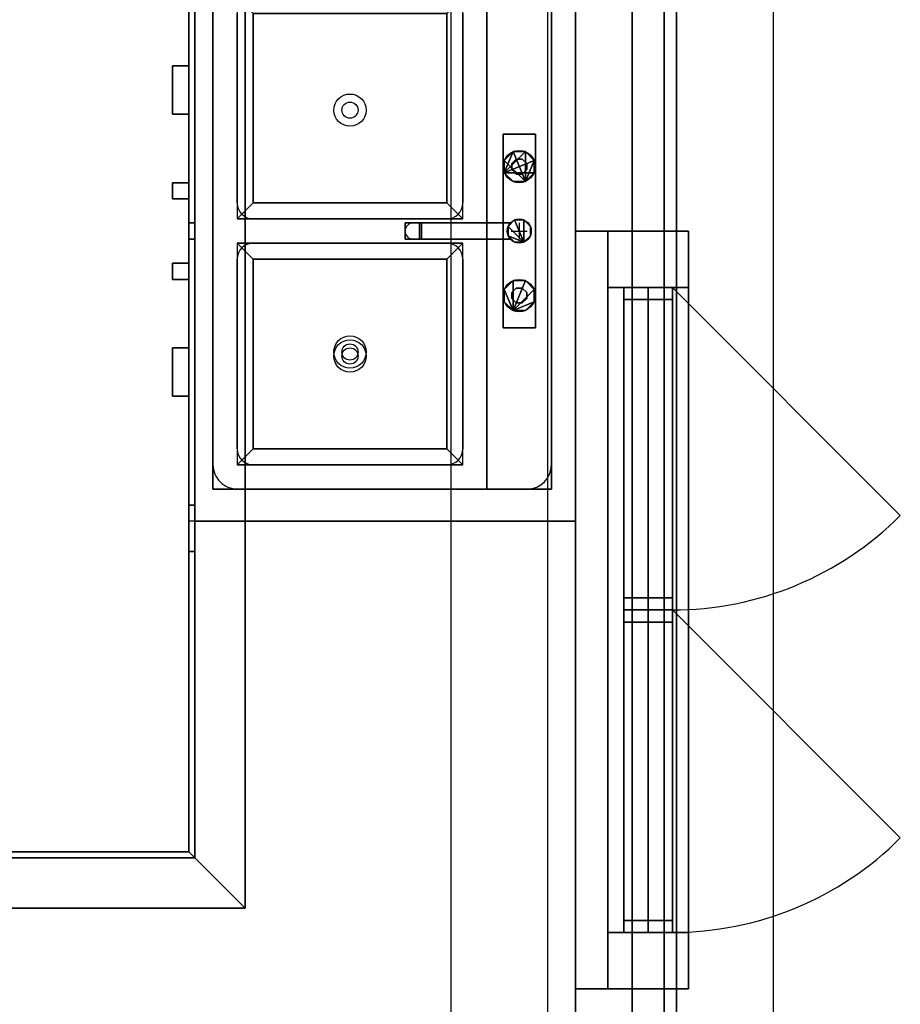
# Model space of a CAD drawing. Extents: x 22 to 328, y 94 to 431.
# Drawn here: x 265 to 320, y 135 to 196 of the extents above; entities that cross this region are included whole.
import ezdxf

# ---------------------------------------------------------------- set-up
doc = ezdxf.new("R2010")
doc.units = 0
doc.header["$LTSCALE"] = 9.6
doc.header["$MEASUREMENT"] = 0
for name, color, linetype in [('3D_CABINET', 43, 'CONTINUOUS'), ('3D_COUNTER', 143, 'CONTINUOUS'), ('3D_INSERT', 7, 'CONTINUOUS'), ('3D_KITCHEN', 3, 'CONTINUOUS'), ('F100ISF00022PBLP', 1, 'CONTINUOUS'), ('F100ISF00022PBNP', 1, 'CONTINUOUS'), ('F100IWL80002PEEP_3', 7, 'CONTINUOUS'), ('F100IWL80002PEEP_4', 7, 'CONTINUOUS'), ('F200IWH10002PIEN_1', 7, 'CONTINUOUS'), ('F200IWH10002PNEN_2', 7, 'CONTINUOUS'), ('F200IWHC0011PEEN_4', 7, 'CONTINUOUS'), ('F200IWHC0011PNEN_3', 7, 'CONTINUOUS'), ('F200IWL10002PIEP_1', 7, 'CONTINUOUS'), ('F200IWL10002PINN_6', 7, 'CONTINUOUS'), ('F200IWL10002PINP_6', 7, 'CONTINUOUS'), ('F200IWL10002PNEP_2', 7, 'CONTINUOUS'), ('F200IWLC0011PEEP_4', 7, 'CONTINUOUS'), ('F200IWLC0011PENN_6', 7, 'CONTINUOUS'), ('F200IWLC0011PENP_6', 7, 'CONTINUOUS'), ('F200IWLC0011PNEP_3', 7, 'CONTINUOUS'), ('F200IWS10002PIEP_1', 7, 'CONTINUOUS'), ('F200IWS10002PNEN_2', 7, 'CONTINUOUS'), ('F200IWSC0011PEEP_4', 7, 'CONTINUOUS'), ('F200IWSC0011PNEN_3', 7, 'CONTINUOUS'), ('F200IWW_0000PBEP', 7, 'CONTINUOUS'), ('G000_GS_0000HBEP', 7, 'CONTINUOUS'), ('G000_MK_0000HBEN', 7, 'CONTINUOUS'), ('G000_SW_0000PNNP', 7, 'CONTINUOUS'), ('G000IWW30052HBEN', 7, 'CONTINUOUS'), ('G000IWW30052HBEP', 7, 'CONTINUOUS'), ('G000IWW30052HNEP', 7, 'CONTINUOUS'), ('G000IWW30052HNNP', 7, 'CONTINUOUS'), ('G000IWW30052PBEN', 7, 'CONTINUOUS'), ('G000IWW30052PBEP', 7, 'CONTINUOUS'), ('G000IWW30052PBNN', 7, 'CONTINUOUS'), ('H_2DFAUCET', 7, 'CONTINUOUS'), ('H_2DSINK', 7, 'CONTINUOUS'), ('H_FAUCET', 252, 'CONTINUOUS'), ('H_KNOB', 45, 'CONTINUOUS'), ('H_SINK', 7, 'CONTINUOUS'), ('H_SNKCOUNTER', 143, 'CONTINUOUS')]:
    doc.layers.add(name, color=color, linetype=linetype)

# ---------------------------------------------------------------- blocks, each defined once
blk = doc.blocks.new('IWW30052')
at = {"layer": 'G000_GS_0000HBEP', "linetype": 'Continuous'}
for points in [[(4.25, 0, -4.25), (22.75, 0, -4.25), (22.75, 0, -42.75), (4.25, 0, -42.75)], [(24.25, 0, -4.25), (42.75, 0, -4.25), (42.75, 0, -42.75), (24.25, 0, -42.75)]]:
    blk.add_3dface(points, dxfattribs=at)
at = {"layer": 'G000_MK_0000HBEN', "linetype": 'Continuous'}
for p, q in [((23.5, 0, -3.5), (3.5, 0, -23.5)), ((3.5, 0, -23.5), (23.5, 0, -43.5)), ((43.5, 0, -3.5), (23.5, 0, -23.5)), ((23.5, 0, -23.5), (43.5, 0, -43.5))]:
    blk.add_line(p, q, dxfattribs=at)
at = {"layer": 'G000_SW_0000PNNP', "linetype": 'Continuous'}
for p, q in [((3.5, 1.5, -43.5), (17.642, 15.642, -43.5)), ((23.5, 1.5, -43.5), (37.642, 15.642, -43.5))]:
    blk.add_line(p, q, dxfattribs=at)
for centre in [(3.5, 1.5, -43.5), (23.5, 1.5, -43.5)]:
    blk.add_arc(centre, 20, 0, 45, dxfattribs=at)
at = {"layer": 'G000IWW30052HNEP', "linetype": 'Continuous'}
for p, q in [((3.5, 1.5, -43.5), (4.25, 1.5, -43.5)), ((3.5, -1.5, -43.5), (3.5, 1.5, -43.5)), ((4.25, 1.5, -43.5), (4.25, -1.5, -43.5)), ((23.5, 1.5, -43.5), (22.75, 1.5, -43.5)), ((22.75, 1.5, -43.5), (22.75, -1.5, -43.5)), ((23.5, -1.5, -43.5), (23.5, 1.5, -43.5)), ((23.5, 1.5, -43.5), (24.25, 1.5, -43.5)), ((23.5, -1.5, -43.5), (23.5, 1.5, -43.5)), ((24.25, 1.5, -43.5), (24.25, -1.5, -43.5)), ((43.5, 1.5, -43.5), (42.75, 1.5, -43.5)), ((42.75, 1.5, -43.5), (42.75, -1.5, -43.5)), ((43.5, -1.5, -43.5), (43.5, 1.5, -43.5)), ((4.25, -1.5, -43.5), (3.5, -1.5, -43.5)), ((22.75, -1.5, -43.5), (23.5, -1.5, -43.5)), ((24.25, -1.5, -43.5), (23.5, -1.5, -43.5)), ((42.75, -1.5, -43.5), (43.5, -1.5, -43.5))]:
    blk.add_line(p, q, dxfattribs=at)
at = {"layer": 'G000IWW30052HNNP', "linetype": 'Continuous'}
for p, q in [((0, 2.5), (47, 2.5)), ((0, -2.5), (0, 2.5)), ((47, 2.5), (47, -2.5)), ((47, -2.5), (0, -2.5))]:
    blk.add_line(p, q, dxfattribs=at)
at = {"layer": 'G000IWW30052PBNN', "linetype": 'Continuous'}
for points, invisible_edges in [([(4.25, 0, -13.25), (22.75, 0, -13.25), (22.75, 0.625, -13.875), (4.25, 0.625, -13.875)], 14), ([(22.75, 0.625, -13.875), (4.25, 0.625, -13.875), (4.25, 0, -14.5), (22.75, 0, -14.5)], 11), ([(4.25, 0, -22.875), (22.75, 0, -22.875), (22.75, 0.625, -23.5), (4.25, 0.625, -23.5)], 14), ([(22.75, 0.625, -23.5), (4.25, 0.625, -23.5), (4.25, 0, -24.125), (22.75, 0, -24.125)], 11), ([(4.25, 0, -32.5), (22.75, 0, -32.5), (22.75, 0.625, -33.125), (4.25, 0.625, -33.125)], 14), ([(22.75, 0.625, -33.125), (4.25, 0.625, -33.125), (4.25, 0, -33.75), (22.75, 0, -33.75)], 11), ([(13.5, 0.625, -42.75), (13.5, 0.625, -4.25), (12.875, 0, -4.25), (12.875, 0, -42.75)], 11), ([(14.125, 0, -4.25), (14.125, 0, -42.75), (13.5, 0.625, -42.75), (13.5, 0.625, -4.25)], 14), ([(24.25, 0, -13.25), (42.75, 0, -13.25), (42.75, 0.625, -13.875), (24.25, 0.625, -13.875)], 14), ([(42.75, 0.625, -13.875), (24.25, 0.625, -13.875), (24.25, 0, -14.5), (42.75, 0, -14.5)], 11), ([(24.25, 0, -22.875), (42.75, 0, -22.875), (42.75, 0.625, -23.5), (24.25, 0.625, -23.5)], 14), ([(42.75, 0.625, -23.5), (24.25, 0.625, -23.5), (24.25, 0, -24.125), (42.75, 0, -24.125)], 11), ([(24.25, 0, -32.5), (42.75, 0, -32.5), (42.75, 0.625, -33.125), (24.25, 0.625, -33.125)], 14), ([(42.75, 0.625, -33.125), (24.25, 0.625, -33.125), (24.25, 0, -33.75), (42.75, 0, -33.75)], 11), ([(33.5, 0.625, -42.75), (33.5, 0.625, -4.25), (32.875, 0, -4.25), (32.875, 0, -42.75)], 11), ([(34.125, 0, -4.25), (34.125, 0, -42.75), (33.5, 0.625, -42.75), (33.5, 0.625, -4.25)], 14), ([(4.25, 0, -14.5), (22.75, 0, -14.5), (22.75, -0.625, -13.875), (4.25, -0.625, -13.875)], 14), ([(22.75, -0.625, -13.875), (4.25, -0.625, -13.875), (4.25, 0, -13.25), (22.75, 0, -13.25)], 11), ([(4.25, 0, -24.125), (22.75, 0, -24.125), (22.75, -0.625, -23.5), (4.25, -0.625, -23.5)], 14), ([(22.75, -0.625, -23.5), (4.25, -0.625, -23.5), (4.25, 0, -22.875), (22.75, 0, -22.875)], 11), ([(4.25, 0, -33.75), (22.75, 0, -33.75), (22.75, -0.625, -33.125), (4.25, -0.625, -33.125)], 14), ([(22.75, -0.625, -33.125), (4.25, -0.625, -33.125), (4.25, 0, -32.5), (22.75, 0, -32.5)], 11), ([(12.875, 0, -4.25), (12.875, 0, -42.75), (13.5, -0.625, -42.75), (13.5, -0.625, -4.25)], 14), ([(13.5, -0.625, -42.75), (13.5, -0.625, -4.25), (14.125, 0, -4.25), (14.125, 0, -42.75)], 11), ([(24.25, 0, -14.5), (42.75, 0, -14.5), (42.75, -0.625, -13.875), (24.25, -0.625, -13.875)], 14), ([(42.75, -0.625, -13.875), (24.25, -0.625, -13.875), (24.25, 0, -13.25), (42.75, 0, -13.25)], 11), ([(24.25, 0, -24.125), (42.75, 0, -24.125), (42.75, -0.625, -23.5), (24.25, -0.625, -23.5)], 14), ([(42.75, -0.625, -23.5), (24.25, -0.625, -23.5), (24.25, 0, -22.875), (42.75, 0, -22.875)], 11), ([(24.25, 0, -33.75), (42.75, 0, -33.75), (42.75, -0.625, -33.125), (24.25, -0.625, -33.125)], 14), ([(42.75, -0.625, -33.125), (24.25, -0.625, -33.125), (24.25, 0, -32.5), (42.75, 0, -32.5)], 11), ([(32.875, 0, -4.25), (32.875, 0, -42.75), (33.5, -0.625, -42.75), (33.5, -0.625, -4.25)], 14), ([(33.5, -0.625, -42.75), (33.5, -0.625, -4.25), (34.125, 0, -4.25), (34.125, 0, -42.75)], 11)]:
    blk.add_3dface(points, dxfattribs=dict(at, invisible_edges=invisible_edges))
at = {"layer": 'G000IWW30052HBEN', "linetype": 'Continuous'}
mesh = blk.add_polyface(dxfattribs=at)
corners = [(3.5, 1.5, -3.5), (23.5, 1.5, -3.5), (4.25, 1.5, -4.25), (22.75, 1.5, -4.25), (3.5, -1.5, -3.5), (23.5, -1.5, -3.5), (4.25, -1.5, -4.25), (22.75, -1.5, -4.25)]
mesh.append_faces([[corners[k] for k in face] for face in [(2, 3, 7, 6), (4, 5, 1, 0)]])
mesh.append_faces([[corners[k] for k in face] for face in [(0, 1, 3, 2), (6, 7, 5, 4)]], dxfattribs={"vtx1": -1, "vtx3": -1})
mesh = blk.add_polyface(dxfattribs=at)
corners = [(3.5, 1.5, -43.5), (3.5, 1.5, -3.5), (4.25, 1.5, -42.75), (4.25, 1.5, -4.25), (3.5, -1.5, -43.5), (3.5, -1.5, -3.5), (4.25, -1.5, -42.75), (4.25, -1.5, -4.25)]
mesh.append_faces([[corners[k] for k in face] for face in [(2, 3, 7, 6), (4, 5, 1, 0)]])
mesh.append_faces([[corners[k] for k in face] for face in [(0, 1, 3, 2), (6, 7, 5, 4)]], dxfattribs={"vtx1": -1, "vtx3": -1})
mesh = blk.add_polyface(dxfattribs=at)
corners = [(23.5, 1.5, -43.5), (23.5, 1.5, -3.5), (22.75, 1.5, -42.75), (22.75, 1.5, -4.25), (23.5, -1.5, -43.5), (23.5, -1.5, -3.5), (22.75, -1.5, -42.75), (22.75, -1.5, -4.25)]
mesh.append_faces([[corners[k] for k in face] for face in [(2, 3, 7, 6), (4, 5, 1, 0)]])
mesh.append_faces([[corners[k] for k in face] for face in [(0, 1, 3, 2), (6, 7, 5, 4)]], dxfattribs={"vtx1": -1, "vtx3": -1})
mesh = blk.add_polyface(dxfattribs=at)
corners = [(23.5, 1.5, -3.5), (43.5, 1.5, -3.5), (24.25, 1.5, -4.25), (42.75, 1.5, -4.25), (23.5, -1.5, -3.5), (43.5, -1.5, -3.5), (24.25, -1.5, -4.25), (42.75, -1.5, -4.25)]
mesh.append_faces([[corners[k] for k in face] for face in [(2, 3, 7, 6), (4, 5, 1, 0)]])
mesh.append_faces([[corners[k] for k in face] for face in [(0, 1, 3, 2), (6, 7, 5, 4)]], dxfattribs={"vtx1": -1, "vtx3": -1})
mesh = blk.add_polyface(dxfattribs=at)
corners = [(23.5, 1.5, -43.5), (23.5, 1.5, -3.5), (24.25, 1.5, -42.75), (24.25, 1.5, -4.25), (23.5, -1.5, -43.5), (23.5, -1.5, -3.5), (24.25, -1.5, -42.75), (24.25, -1.5, -4.25)]
mesh.append_faces([[corners[k] for k in face] for face in [(2, 3, 7, 6), (4, 5, 1, 0)]])
mesh.append_faces([[corners[k] for k in face] for face in [(0, 1, 3, 2), (6, 7, 5, 4)]], dxfattribs={"vtx1": -1, "vtx3": -1})
mesh = blk.add_polyface(dxfattribs=at)
corners = [(43.5, 1.5, -43.5), (43.5, 1.5, -3.5), (42.75, 1.5, -42.75), (42.75, 1.5, -4.25), (43.5, -1.5, -43.5), (43.5, -1.5, -3.5), (42.75, -1.5, -42.75), (42.75, -1.5, -4.25)]
mesh.append_faces([[corners[k] for k in face] for face in [(2, 3, 7, 6), (4, 5, 1, 0)]])
mesh.append_faces([[corners[k] for k in face] for face in [(0, 1, 3, 2), (6, 7, 5, 4)]], dxfattribs={"vtx1": -1, "vtx3": -1})
at = {"layer": 'G000IWW30052HBEP', "linetype": 'Continuous'}
mesh = blk.add_polyface(dxfattribs=at)
corners = [(3.5, 1.5, -43.5), (23.5, 1.5, -43.5), (4.25, 1.5, -42.75), (22.75, 1.5, -42.75), (3.5, -1.5, -43.5), (23.5, -1.5, -43.5), (4.25, -1.5, -42.75), (22.75, -1.5, -42.75)]
mesh.append_faces([[corners[k] for k in face] for face in [(2, 3, 7, 6), (4, 5, 1, 0)]])
mesh.append_faces([[corners[k] for k in face] for face in [(0, 1, 3, 2), (6, 7, 5, 4)]], dxfattribs={"vtx1": -1, "vtx3": -1})
mesh = blk.add_polyface(dxfattribs=at)
corners = [(23.5, 1.5, -43.5), (43.5, 1.5, -43.5), (24.25, 1.5, -42.75), (42.75, 1.5, -42.75), (23.5, -1.5, -43.5), (43.5, -1.5, -43.5), (24.25, -1.5, -42.75), (42.75, -1.5, -42.75)]
mesh.append_faces([[corners[k] for k in face] for face in [(2, 3, 7, 6), (4, 5, 1, 0)]])
mesh.append_faces([[corners[k] for k in face] for face in [(0, 1, 3, 2), (6, 7, 5, 4)]], dxfattribs={"vtx1": -1, "vtx3": -1})
at = {"layer": 'G000IWW30052PBEN', "linetype": 'Continuous'}
mesh = blk.add_polyface(dxfattribs=at)
corners = [(0, 2.5), (47, 2.5), (0, 2.5, -3.5), (47, 2.5, -3.5), (0, -2.5), (47, -2.5), (0, 2.5), (47, 2.5), (0, 2.5, -3.5), (47, 2.5, -3.5), (0, -2.5, -3.5), (47, -2.5, -3.5), (0, -2.5), (47, -2.5)]
mesh.append_faces([[corners[k] for k in face] for face in [(4, 5, 7, 6), (6, 7, 9, 8), (8, 9, 11, 10), (10, 11, 13, 12)]])
mesh = blk.add_polyface(dxfattribs=at)
corners = [(0, 2.5, -43.5), (47, 2.5, -43.5), (0, 2.5, -47), (47, 2.5, -47), (0, -2.5, -43.5), (47, -2.5, -43.5), (0, 2.5, -43.5), (47, 2.5, -43.5), (0, 2.5, -47), (47, 2.5, -47), (0, -2.5, -47), (47, -2.5, -47), (0, -2.5, -43.5), (47, -2.5, -43.5)]
mesh.append_faces([[corners[k] for k in face] for face in [(4, 5, 7, 6), (6, 7, 9, 8), (8, 9, 11, 10), (10, 11, 13, 12)]])
at = {"layer": 'G000IWW30052PBEP', "linetype": 'Continuous'}
mesh = blk.add_polyface(dxfattribs=at)
corners = [(3.5, 2.5, -3.5), (3.5, 2.5, -43.5), (0, 2.5, -3.5), (0, 2.5, -43.5), (3.5, -2.5, -3.5), (3.5, -2.5, -43.5), (3.5, 2.5, -3.5), (3.5, 2.5, -43.5), (0, 2.5, -3.5), (0, 2.5, -43.5), (0, -2.5, -3.5), (0, -2.5, -43.5), (3.5, -2.5, -3.5), (3.5, -2.5, -43.5)]
mesh.append_faces([[corners[k] for k in face] for face in [(4, 5, 7, 6), (6, 7, 9, 8), (8, 9, 11, 10), (10, 11, 13, 12)]])
mesh = blk.add_polyface(dxfattribs=at)
corners = [(47, 2.5, -3.5), (47, 2.5, -43.5), (43.5, 2.5, -3.5), (43.5, 2.5, -43.5), (47, -2.5, -3.5), (47, -2.5, -43.5), (47, 2.5, -3.5), (47, 2.5, -43.5), (43.5, 2.5, -3.5), (43.5, 2.5, -43.5), (43.5, -2.5, -3.5), (43.5, -2.5, -43.5), (47, -2.5, -3.5), (47, -2.5, -43.5)]
mesh.append_faces([[corners[k] for k in face] for face in [(4, 5, 7, 6), (6, 7, 9, 8), (8, 9, 11, 10), (10, 11, 13, 12)]])
blk = doc.blocks.new('ISYN0001')
at = {"layer": '3D_CABINET'}
for points in [[(-44.5, 0), (-44.5, 0, 34.5), (0, 0, 34.5), (0, 0)], [(0, 0, 34.5), (0, -44.5, 34.5), (0, -44.5), (0, 0)], [(-44.5, -23.625, 3), (-44.5, -20.5, 3), (-20.5, -20.5, 3), (-23.625, -23.625, 3)], [(-20.5, -20.5), (-20.5, -20.5, 3), (-44.5, -20.5, 3), (-44.5, -20.5)], [(-20.5, -20.5, 3), (-20.5, -44.5, 3), (-23.625, -44.5, 3), (-23.625, -23.625, 3)], [(-20.5, -44.5), (-20.5, -44.5, 3), (-20.5, -20.5, 3), (-20.5, -20.5)], [(-44.5, -23.625, 3), (-23.625, -23.625, 3), (-23.625, -23.625, 34.5), (-44.5, -23.625, 34.5)], [(-42.625, -24, 4), (-42.625, -24, 33.5), (-42.625, -23.625, 33.5), (-42.625, -23.625, 4)], [(-42.625, -23.625, 4), (-23.625, -23.625, 4), (-24, -24, 4), (-42.625, -24, 4)], [(-42.625, -24, 33.5), (-24, -24, 33.5), (-23.625, -23.625, 33.5), (-42.625, -23.625, 33.5)], [(-23.625, -23.625, 4), (-23.625, -42.625, 4), (-24, -42.625, 4), (-24, -24, 4)], [(-23.625, -42.625, 33.5), (-23.625, -23.625, 33.5), (-24, -24, 33.5), (-24, -42.625, 33.5)], [(-23.625, -44.5, 3), (-23.625, -44.5, 34.5), (-23.625, -23.625, 34.5), (-23.625, -23.625, 3)], [(-24, -24, 4), (-24, -24, 33.5), (-42.625, -24, 33.5), (-42.625, -24, 4)], [(-24, -42.625, 4), (-24, -42.625, 33.5), (-24, -24, 33.5), (-24, -24, 4)], [(-23.625, -42.625, 4), (-23.625, -42.625, 33.5), (-24, -42.625, 33.5), (-24, -42.625, 4)]]:
    blk.add_3dface(points, dxfattribs=at)
for points, invisible_edges in [([(-44.5, -23.625, 3), (-44.5, -23.625, 34.5), (-44.5, 0, 34.5), (-44.5, -20.5, 3)], 4), ([(-44.5, -20.5, 3), (-44.5, 0, 34.5), (-44.5, 0), (-44.5, -20.5)], 1), ([(-20.5, -44.5, 3), (0, -44.5, 34.5), (-23.625, -44.5, 34.5), (-23.625, -44.5, 3)], 1), ([(-20.5, -44.5), (0, -44.5), (0, -44.5, 34.5), (-20.5, -44.5, 3)], 4)]:
    blk.add_3dface(points, dxfattribs=dict(at, invisible_edges=invisible_edges))
at = {"layer": '3D_COUNTER'}
for points, invisible_edges in [([(-24, -24, 36), (0, 0, 36), (-44.5, 0, 36), (-44.5, -24, 36)], 5), ([(0, 0, 34.5), (-44.5, 0, 34.5), (-44.5, 0, 36), (0, 0, 36)], 2), ([(-24, -44.5, 36), (0, -44.5, 36), (0, 0, 36), (-24, -24, 36)], 5), ([(0, 0, 34.5), (0, 0, 36), (0, -44.5, 36), (0, -44.5, 34.5)], 4), ([(-44.5, -24, 34.5), (-44.5, -23.625, 34.5), (-23.625, -23.625, 34.5), (-24, -24, 34.5)], 1), ([(-23.625, -44.5, 34.5), (-24, -44.5, 34.5), (-24, -24, 34.5), (-23.625, -23.625, 34.5)], 1), ([(-44.5, -24, 36), (-44.5, -24, 34.5), (-24, -24, 34.5), (-24, -24, 36)], 1), ([(-24, -44.5, 34.5), (-24, -44.5, 36), (-24, -24, 36), (-24, -24, 34.5)], 1)]:
    blk.add_3dface(points, dxfattribs=dict(at, invisible_edges=invisible_edges))
at = {"layer": '3D_INSERT', "extrusion": (0, -1, 0)}
for p, q in [((-41.125, -24, 19.667), (-40.125, -24, 19.667)), ((-40.625, -24, 19.167), (-40.625, -24, 20.167))]:
    blk.add_line(p, q, dxfattribs=at)
at = {"layer": '3D_INSERT', "extrusion": (-1, 0, 0)}
for p, q in [((-24, -40.125, 19.667), (-24, -41.125, 19.667)), ((-24, -40.625, 19.167), (-24, -40.625, 20.167))]:
    blk.add_line(p, q, dxfattribs=at)
blk = doc.blocks.new('ISYN0071')
at = {"layer": '3D_CABINET'}
for points, invisible_edges in [([(0, -20.5), (0, -20.5, 3), (0, 0, 34.5), (0, 0)], 2), ([(0, -23.625, 3), (0, -23.625, 34.5), (0, 0, 34.5), (0, -20.5, 3)], 4), ([(36, 0), (36, 0, 34.5), (36, -20.5, 3), (36, -20.5)], 2), ([(36, -20.5, 3), (36, 0, 34.5), (36, -23.625, 34.5), (36, -23.625, 3)], 1)]:
    blk.add_3dface(points, dxfattribs=dict(at, invisible_edges=invisible_edges))
for points in [[(0, 0), (0, 0, 34.5), (36, 0, 34.5), (36, 0)], [(36, -20.5), (36, -20.5, 3), (0, -20.5, 3), (0, -20.5)], [(0, -23.625, 3), (0, -20.5, 3), (36, -20.5, 3), (36, -23.625, 3)], [(0, -23.625, 3), (36, -23.625, 3), (36, -23.625, 34.5), (0, -23.625, 34.5)], [(1, -24, 27.5), (1, -23.625, 27.5), (1, -23.625, 4), (1, -24, 4)], [(1, -24, 4), (1, -23.625, 4), (17.5, -23.625, 4), (17.5, -24, 4)], [(1, -24, 33.5), (17.5, -24, 33.5), (17.5, -23.625, 33.5), (1, -23.625, 33.5)], [(1, -23.625, 28.5), (17.5, -23.625, 28.5), (17.5, -24, 28.5), (1, -24, 28.5)], [(17.5, -24, 27.5), (17.5, -23.625, 27.5), (1, -23.625, 27.5), (1, -24, 27.5)], [(1, -24, 33.5), (1, -23.625, 33.5), (1, -23.625, 28.5), (1, -24, 28.5)], [(17.5, -24, 4), (17.5, -23.625, 4), (17.5, -23.625, 27.5), (17.5, -24, 27.5)], [(17.5, -24, 28.5), (17.5, -23.625, 28.5), (17.5, -23.625, 33.5), (17.5, -24, 33.5)], [(18.5, -24, 27.5), (18.5, -23.625, 27.5), (18.5, -23.625, 4), (18.5, -24, 4)], [(18.5, -24, 4), (18.5, -23.625, 4), (35, -23.625, 4), (35, -24, 4)], [(18.5, -24, 33.5), (35, -24, 33.5), (35, -23.625, 33.5), (18.5, -23.625, 33.5)], [(18.5, -23.625, 28.5), (35, -23.625, 28.5), (35, -24, 28.5), (18.5, -24, 28.5)], [(35, -24, 27.5), (35, -23.625, 27.5), (18.5, -23.625, 27.5), (18.5, -24, 27.5)], [(18.5, -24, 33.5), (18.5, -23.625, 33.5), (18.5, -23.625, 28.5), (18.5, -24, 28.5)], [(35, -24, 4), (35, -23.625, 4), (35, -23.625, 27.5), (35, -24, 27.5)], [(35, -24, 28.5), (35, -23.625, 28.5), (35, -23.625, 33.5), (35, -24, 33.5)], [(17.5, -24, 4), (17.5, -24, 27.5), (1, -24, 27.5), (1, -24, 4)], [(1, -24, 28.5), (17.5, -24, 28.5), (17.5, -24, 33.5), (1, -24, 33.5)], [(35, -24, 4), (35, -24, 27.5), (18.5, -24, 27.5), (18.5, -24, 4)], [(18.5, -24, 28.5), (35, -24, 28.5), (35, -24, 33.5), (18.5, -24, 33.5)]]:
    blk.add_3dface(points, dxfattribs=at)
at = {"layer": '3D_COUNTER', "invisible_edges": 5}
for points in [[(0, 0, 34.5), (0, 0, 36), (36, 0, 36), (36, 0, 34.5)], [(36, -24, 34.5), (36, -24, 36), (0, -24, 36), (0, -24, 34.5)]]:
    blk.add_3dface(points, dxfattribs=at)
at = {"layer": '3D_COUNTER'}
blk.add_3dface([(0, -24, 34.5), (0, -23.625, 34.5), (36, -23.625, 34.5), (36, -24, 34.5)], dxfattribs=at)
at = {"layer": '3D_INSERT', "extrusion": (0, -1, 0)}
for p, q in [((8.75, -24, 31), (9.75, -24, 31)), ((9.25, -24, 30.5), (9.25, -24, 31.5)), ((15, -24, 19.667), (16, -24, 19.667)), ((15.5, -24, 19.167), (15.5, -24, 20.167)), ((20, -24, 19.667), (21, -24, 19.667)), ((20.5, -24, 19.167), (20.5, -24, 20.167)), ((26.25, -24, 31), (27.25, -24, 31)), ((26.75, -24, 30.5), (26.75, -24, 31.5))]:
    blk.add_line(p, q, dxfattribs=at)
at = {"layer": 'H_2DFAUCET'}
for p, q in [((12, -2.5), (24, -2.5)), ((12, -4.5), (12, -2.5)), ((24, -2.5), (24, -4.5)), ((17.5, -4.059), (17.5, -10.084)), ((18.5, -4.059), (18.5, -10.084)), ((17.5, -4.5), (12, -4.5)), ((24, -4.5), (18.5, -4.5))]:
    blk.add_line(p, q, dxfattribs=at)
for centre, radius in [((14, -3.5), 1), ((18, -3.5), 0.75), ((22, -3.5), 1)]:
    blk.add_circle(centre, radius, dxfattribs=at)
blk.add_arc((18, -10.084), 0.5, 180, 0, dxfattribs=at)
at = {"layer": 'H_2DSINK'}
for p, q in [((2, -5.5), (34, -5.5)), ((17.25, -20), (17.25, -8)), ((18.75, -8), (18.75, -20))]:
    blk.add_line(p, q, dxfattribs=at)
for points in [[(3.5, -1.5), (32.5, -1.5)], [(2, -21), (2, -3)], [(34, -3), (34, -21)], [(4.5, -7), (16.25, -7)], [(19.75, -7), (31.5, -7)], [(3.5, -20), (3.5, -8)], [(32.5, -8), (32.5, -20)], [(16.25, -21), (4.5, -21)], [(31.5, -21), (19.75, -21)], [(32.5, -22.5), (3.5, -22.5)]]:
    blk.add_lwpolyline(points, dxfattribs=at)
for centre, radius in [((10.5, -14), 1), ((25.5, -14), 1), ((10.5, -14), 0.5), ((25.5, -14), 0.5)]:
    blk.add_circle(centre, radius, dxfattribs=at)
for centre, radius, start, end in [((3.5, -3), 1.5, 90, 180), ((32.5, -3), 1.5, 0, 90), ((4.5, -8), 1, 90, 180), ((16.25, -8), 1, 0, 90), ((19.75, -8), 1, 90, 180), ((31.5, -8), 1, 0, 90), ((4.5, -20), 1, 180, 270), ((16.25, -20), 1, 270, 0), ((19.75, -20), 1, 180, 270), ((31.5, -20), 1, 270, 0), ((3.5, -21), 1.5, 180, 270), ((32.5, -21), 1.5, 270, 0)]:
    blk.add_arc(centre, radius, start, end, dxfattribs=at)
at = {"layer": 'H_FAUCET'}
for points in [[(24, -4.5, 37), (24, -2.5, 37), (12, -2.5, 37), (12, -4.5, 37)], [(12, -4.5, 36), (12, -2.5, 36), (24, -2.5, 36), (24, -4.5, 36)], [(24, -2.5, 37), (24, -2.5, 36), (12, -2.5, 36), (12, -2.5, 37)], [(12, -4.5, 36), (12, -4.5, 37), (12, -2.5, 37), (12, -2.5, 36)], [(13.617, -2.576, 37.5), (13.076, -3.117, 37.5), (13.076, -3.117, 39.5), (13.617, -2.576, 39.5)], [(13.809, -3.038, 37), (13.538, -3.309, 37), (13.538, -3.309, 37.5), (13.809, -3.038, 37.5)], [(14.383, -2.576, 37.5), (13.617, -2.576, 37.5), (13.617, -2.576, 39.5), (14.383, -2.576, 39.5)], [(14.191, -3.038, 37), (13.809, -3.038, 37), (13.809, -3.038, 37.5), (14.191, -3.038, 37.5)], [(14.462, -3.309, 37), (14.191, -3.038, 37), (14.191, -3.038, 37.5), (14.462, -3.309, 37.5)], [(14.924, -3.117, 37.5), (14.383, -2.576, 37.5), (14.383, -2.576, 39.5), (14.924, -3.117, 39.5)], [(17.307, -3.213, 37), (17.307, -3.213, 39.5), (17.713, -2.807, 39.5), (17.713, -2.807, 37)], [(17.713, -2.807, 37), (17.713, -2.807, 39.5), (18.287, -2.807, 39.5), (18.287, -2.807, 37)], [(18.287, -2.807, 37), (18.287, -2.807, 39.5), (18.693, -3.213, 39.5), (18.693, -3.213, 37)], [(21.076, -3.117, 37.5), (21.076, -3.117, 39.5), (21.617, -2.576, 39.5), (21.617, -2.576, 37.5)], [(21.538, -3.309, 37), (21.538, -3.309, 37.5), (21.809, -3.038, 37.5), (21.809, -3.038, 37)], [(21.617, -2.576, 37.5), (21.617, -2.576, 39.5), (22.383, -2.576, 39.5), (22.383, -2.576, 37.5)], [(21.809, -3.038, 37), (21.809, -3.038, 37.5), (22.191, -3.038, 37.5), (22.191, -3.038, 37)], [(22.191, -3.038, 37), (22.191, -3.038, 37.5), (22.462, -3.309, 37.5), (22.462, -3.309, 37)], [(22.383, -2.576, 37.5), (22.383, -2.576, 39.5), (22.924, -3.117, 39.5), (22.924, -3.117, 37.5)], [(24, -4.5, 36), (24, -2.5, 36), (24, -2.5, 37), (24, -4.5, 37)], [(13.076, -3.117, 37.5), (13.076, -3.883, 37.5), (13.076, -3.883, 39.5), (13.076, -3.117, 39.5)], [(13.538, -3.309, 37), (13.538, -3.691, 37), (13.538, -3.691, 37.5), (13.538, -3.309, 37.5)], [(14.462, -3.691, 37), (14.462, -3.309, 37), (14.462, -3.309, 37.5), (14.462, -3.691, 37.5)], [(14.924, -3.883, 37.5), (14.924, -3.117, 37.5), (14.924, -3.117, 39.5), (14.924, -3.883, 39.5)], [(17.307, -3.787, 37), (17.307, -3.787, 39.5), (17.307, -3.213, 39.5), (17.307, -3.213, 37)], [(18.693, -3.213, 37), (18.693, -3.213, 39.5), (18.693, -3.787, 39.5), (18.693, -3.787, 37)], [(21.076, -3.883, 37.5), (21.076, -3.883, 39.5), (21.076, -3.117, 39.5), (21.076, -3.117, 37.5)], [(21.538, -3.691, 37), (21.538, -3.691, 37.5), (21.538, -3.309, 37.5), (21.538, -3.309, 37)], [(22.462, -3.309, 37), (22.462, -3.309, 37.5), (22.462, -3.691, 37.5), (22.462, -3.691, 37)], [(22.924, -3.117, 37.5), (22.924, -3.117, 39.5), (22.924, -3.883, 39.5), (22.924, -3.883, 37.5)], [(13.076, -3.883, 37.5), (13.617, -4.424, 37.5), (13.617, -4.424, 39.5), (13.076, -3.883, 39.5)], [(13.538, -3.691, 37), (13.809, -3.962, 37), (13.809, -3.962, 37.5), (13.538, -3.691, 37.5)], [(13.809, -3.962, 37), (14.191, -3.962, 37), (14.191, -3.962, 37.5), (13.809, -3.962, 37.5)], [(14.191, -3.962, 37), (14.462, -3.691, 37), (14.462, -3.691, 37.5), (14.191, -3.962, 37.5)], [(14.383, -4.424, 37.5), (14.924, -3.883, 37.5), (14.924, -3.883, 39.5), (14.383, -4.424, 39.5)], [(17.713, -4.193, 37), (17.713, -4.193, 39.5), (17.307, -3.787, 39.5), (17.307, -3.787, 37)], [(18.287, -4.193, 37), (18.287, -4.193, 39.5), (17.713, -4.193, 39.5), (17.713, -4.193, 37)], [(18.693, -3.787, 37), (18.693, -3.787, 39.5), (18.287, -4.193, 39.5), (18.287, -4.193, 37)], [(21.617, -4.424, 37.5), (21.617, -4.424, 39.5), (21.076, -3.883, 39.5), (21.076, -3.883, 37.5)], [(21.809, -3.962, 37), (21.809, -3.962, 37.5), (21.538, -3.691, 37.5), (21.538, -3.691, 37)], [(22.191, -3.962, 37), (22.191, -3.962, 37.5), (21.809, -3.962, 37.5), (21.809, -3.962, 37)], [(22.462, -3.691, 37), (22.462, -3.691, 37.5), (22.191, -3.962, 37.5), (22.191, -3.962, 37)], [(22.924, -3.883, 37.5), (22.924, -3.883, 39.5), (22.383, -4.424, 39.5), (22.383, -4.424, 37.5)], [(12, -4.5, 36), (24, -4.5, 36), (24, -4.5, 37), (12, -4.5, 37)], [(13.617, -4.424, 37.5), (14.383, -4.424, 37.5), (14.383, -4.424, 39.5), (13.617, -4.424, 39.5)], [(22.383, -4.424, 37.5), (22.383, -4.424, 39.5), (21.617, -4.424, 39.5), (21.617, -4.424, 37.5)], [(18.5, -9.567, 41.847), (17.5, -9.567, 41.847), (17.5, -10.567, 41.847), (18.5, -10.567, 41.847)], [(18.5, -9.687, 41.347), (18.5, -9.687, 40.847), (17.5, -9.687, 40.847), (17.5, -9.687, 41.347)], [(17.5, -9.687, 41.347), (17.5, -9.687, 40.847), (17.5, -10.567, 40.847), (17.5, -10.567, 41.347)], [(18.5, -10.567, 40.847), (17.5, -10.567, 40.847), (17.5, -9.687, 40.847), (18.5, -9.687, 40.847)], [(18.5, -9.687, 40.847), (18.5, -9.687, 41.347), (18.5, -10.567, 41.347), (18.5, -10.567, 40.847)], [(17.5, -10.567, 41.347), (17.5, -10.567, 40.847), (18.5, -10.567, 40.847), (18.5, -10.567, 41.347)], [(18.5, -10.567, 41.347), (18.5, -10.567, 41.847), (17.5, -10.567, 41.847), (17.5, -10.567, 41.347)]]:
    blk.add_3dface(points, dxfattribs=at)
for points, invisible_edges in [([(17.713, -4.193, 39.109), (17.5, -3.98, 39), (17.5, -9.567, 41.847), (17.713, -4.193, 39.109)], 4), ([(18.5, -3.98, 39), (18.287, -4.193, 39.109), (17.5, -9.567, 41.847), (18.5, -9.567, 41.847)], 2), ([(17.5, -9.687, 41.347), (17.5, -9.567, 41.847), (17.5, -3.98, 39), (17.5, -3.98, 38.439)], 1), ([(18.287, -4.193, 38.547), (18.5, -3.98, 38.439), (18.5, -9.687, 41.347), (17.5, -9.687, 41.347)], 8), ([(17.5, -3.98, 38.439), (17.713, -4.193, 38.547), (17.5, -9.687, 41.347), (17.5, -3.98, 38.439)], 2), ([(18.287, -4.193, 39.109), (17.713, -4.193, 39.109), (17.5, -9.567, 41.847), (18.287, -4.193, 39.109)], 6), ([(17.713, -4.193, 38.547), (18.287, -4.193, 38.547), (17.5, -9.687, 41.347), (17.713, -4.193, 38.547)], 6), ([(18.5, -3.98, 38.439), (18.5, -3.98, 39), (18.5, -9.567, 41.847), (18.5, -9.687, 41.347)], 4), ([(17.5, -10.567, 41.347), (17.5, -10.567, 41.847), (17.5, -9.567, 41.847), (17.5, -9.687, 41.347)], 4), ([(18.5, -9.687, 41.347), (18.5, -9.567, 41.847), (18.5, -10.567, 41.847), (18.5, -10.567, 41.347)], 1)]:
    blk.add_3dface(points, dxfattribs=dict(at, invisible_edges=invisible_edges))
at = {"layer": 'H_KNOB'}
for points in [[(7.75, -25, 31.5), (10.75, -25, 31.5), (10.75, -24, 31.5), (7.75, -24, 31.5)], [(7.75, -24, 30.5), (10.75, -24, 30.5), (10.75, -25, 30.5), (7.75, -25, 30.5)], [(7.75, -24, 30.5), (7.75, -25, 30.5), (7.75, -25, 31.5), (7.75, -24, 31.5)], [(7.75, -24, 31.5), (10.75, -24, 31.5), (10.75, -24, 30.5), (7.75, -24, 30.5)], [(10.75, -25, 30.5), (10.75, -24, 30.5), (10.75, -24, 31.5), (10.75, -25, 31.5)], [(16, -25, 21.167), (16, -24, 21.167), (15, -24, 21.167), (15, -25, 21.167)], [(16, -24, 18.167), (16, -25, 18.167), (15, -25, 18.167), (15, -24, 18.167)], [(15, -25, 18.167), (15, -25, 21.167), (15, -24, 21.167), (15, -24, 18.167)], [(15, -24, 18.167), (15, -24, 21.167), (16, -24, 21.167), (16, -24, 18.167)], [(16, -24, 18.167), (16, -24, 21.167), (16, -25, 21.167), (16, -25, 18.167)], [(21, -25, 21.167), (21, -24, 21.167), (20, -24, 21.167), (20, -25, 21.167)], [(21, -24, 18.167), (21, -25, 18.167), (20, -25, 18.167), (20, -24, 18.167)], [(20, -25, 18.167), (20, -25, 21.167), (20, -24, 21.167), (20, -24, 18.167)], [(20, -24, 18.167), (20, -24, 21.167), (21, -24, 21.167), (21, -24, 18.167)], [(21, -24, 18.167), (21, -24, 21.167), (21, -25, 21.167), (21, -25, 18.167)], [(25.25, -25, 31.5), (28.25, -25, 31.5), (28.25, -24, 31.5), (25.25, -24, 31.5)], [(25.25, -24, 30.5), (28.25, -24, 30.5), (28.25, -25, 30.5), (25.25, -25, 30.5)], [(25.25, -24, 31.5), (28.25, -24, 31.5), (28.25, -24, 30.5), (25.25, -24, 30.5)], [(25.25, -24, 30.5), (25.25, -25, 30.5), (25.25, -25, 31.5), (25.25, -24, 31.5)], [(28.25, -25, 30.5), (28.25, -24, 30.5), (28.25, -24, 31.5), (28.25, -25, 31.5)], [(7.75, -25, 30.5), (10.75, -25, 30.5), (10.75, -25, 31.5), (7.75, -25, 31.5)], [(16, -25, 18.167), (16, -25, 21.167), (15, -25, 21.167), (15, -25, 18.167)], [(21, -25, 18.167), (21, -25, 21.167), (20, -25, 21.167), (20, -25, 18.167)], [(25.25, -25, 30.5), (28.25, -25, 30.5), (28.25, -25, 31.5), (25.25, -25, 31.5)]]:
    blk.add_3dface(points, dxfattribs=at)
at = {"layer": 'H_SINK'}
for p, q in [((18, -4, 36), (18, -3, 36)), ((17.5, -3.5, 36), (18.5, -3.5, 36))]:
    blk.add_line(p, q, dxfattribs=at)
at = {"layer": 'H_SINK', "color": 253}
for centre, radius in [((10.5, -14, 28.51), 1), ((25.75, -14, 28.51), 1), ((10.5, -14, 28.51), 0.5), ((25.75, -14, 28.51), 0.5)]:
    blk.add_circle(centre, radius, dxfattribs=at)
at = {"layer": 'H_SINK'}
for points in [[(34, -5.5, 36), (34, -1.5, 36), (2, -1.5, 36), (2, -5.5, 36)], [(16.25, -8, 28.5), (17.25, -7, 36), (3.5, -7, 36), (4.5, -8, 28.5)], [(4.5, -8, 28.5), (3.5, -7, 36), (3.5, -21, 36), (4.5, -20, 28.5)], [(16.25, -20, 28.5), (17.25, -21, 36), (17.25, -7, 36), (16.25, -8, 28.5)], [(19.75, -8, 28.5), (18.75, -7, 36), (18.75, -21, 36), (19.75, -20, 28.5)], [(31.5, -8, 28.5), (32.5, -7, 36), (18.75, -7, 36), (19.75, -8, 28.5)], [(31.5, -20, 28.5), (32.5, -21, 36), (32.5, -7, 36), (31.5, -8, 28.5)], [(16.25, -20, 28.5), (16.25, -8, 28.5), (4.5, -8, 28.5), (4.5, -20, 28.5)], [(31.5, -20, 28.5), (31.5, -8, 28.5), (19.75, -8, 28.5), (19.75, -20, 28.5)], [(4.5, -20, 28.5), (3.5, -21, 36), (17.25, -21, 36), (16.25, -20, 28.5)], [(19.75, -20, 28.5), (18.75, -21, 36), (32.5, -21, 36), (31.5, -20, 28.5)]]:
    blk.add_3dface(points, dxfattribs=at)
for points, invisible_edges in [([(2, -5.5, 36), (3.5, -7, 36), (32.5, -7, 36), (34, -5.5, 36)], 7), ([(2, -22.5, 36), (3.5, -21, 36), (3.5, -7, 36), (2, -5.5, 36)], 5), ([(34, -5.5, 36), (32.5, -7, 36), (32.5, -21, 36), (34, -22.5, 36)], 5), ([(17.25, -21, 36), (18.75, -21, 36), (18.75, -7, 36), (17.25, -7, 36)], 5), ([(34, -22.5, 36), (32.5, -21, 36), (3.5, -21, 36), (2, -22.5, 36)], 7)]:
    blk.add_3dface(points, dxfattribs=dict(at, invisible_edges=invisible_edges))
at = {"layer": 'H_SNKCOUNTER'}
for points, invisible_edges in [([(0, 0, 36), (2, -1.5, 36), (34, -1.5, 36), (36, 0, 36)], 5), ([(0, -24, 36), (2, -22.5, 36), (2, -1.5, 36), (0, 0, 36)], 13), ([(36, 0, 36), (34, -1.5, 36), (34, -22.5, 36), (36, -24, 36)], 13), ([(36, -24, 36), (34, -22.5, 36), (2, -22.5, 36), (0, -24, 36)], 5)]:
    blk.add_3dface(points, dxfattribs=dict(at, invisible_edges=invisible_edges))
at = {"layer": 'H_FAUCET'}
mesh = blk.add_polyface(dxfattribs=at)
corners = [(14.924, -3.117, 37.5), (14.924, -3.883, 37.5), (14.383, -4.424, 37.5), (13.617, -4.424, 37.5), (13.076, -3.883, 37.5), (13.076, -3.117, 37.5), (13.617, -2.576, 37.5), (14.383, -2.576, 37.5)]
mesh.append_faces([[corners[k] for k in face] for face in [(0, 6, 7)]], dxfattribs={"vtx0": -1})
mesh.append_faces([[corners[k] for k in face] for face in [(0, 3, 4), (0, 4, 5), (0, 5, 6)]], dxfattribs={"vtx0": -1, "vtx2": -1})
mesh.append_faces([[corners[k] for k in face] for face in [(0, 1, 2, 3)]], dxfattribs={"vtx3": -1})
mesh = blk.add_polyface(dxfattribs=at)
corners = [(14.383, -4.424, 39.5), (14.924, -3.883, 39.5), (14.924, -3.117, 39.5), (14.383, -2.576, 39.5), (13.617, -2.576, 39.5), (13.076, -3.117, 39.5), (13.076, -3.883, 39.5), (13.617, -4.424, 39.5)]
mesh.append_faces([[corners[k] for k in face] for face in [(0, 6, 7)]], dxfattribs={"vtx0": -1})
mesh.append_faces([[corners[k] for k in face] for face in [(0, 3, 4), (0, 4, 5), (0, 5, 6)]], dxfattribs={"vtx0": -1, "vtx2": -1})
mesh.append_faces([[corners[k] for k in face] for face in [(0, 1, 2, 3)]], dxfattribs={"vtx3": -1})
mesh = blk.add_polyface(dxfattribs=at)
corners = [(18.693, -3.213, 39.5), (18.287, -2.807, 39.5), (17.713, -2.807, 39.5), (17.307, -3.213, 39.5), (17.307, -3.787, 39.5), (17.713, -4.193, 39.5), (18.287, -4.193, 39.5), (18.693, -3.787, 39.5)]
mesh.append_faces([[corners[k] for k in face] for face in [(0, 6, 7)]], dxfattribs={"vtx0": -1})
mesh.append_faces([[corners[k] for k in face] for face in [(0, 3, 4), (0, 4, 5), (0, 5, 6)]], dxfattribs={"vtx0": -1, "vtx2": -1})
mesh.append_faces([[corners[k] for k in face] for face in [(0, 1, 2, 3)]], dxfattribs={"vtx3": -1})
mesh = blk.add_polyface(dxfattribs=at)
corners = [(22.924, -3.883, 37.5), (22.383, -4.424, 37.5), (21.617, -4.424, 37.5), (21.076, -3.883, 37.5), (21.076, -3.117, 37.5), (21.617, -2.576, 37.5), (22.383, -2.576, 37.5), (22.924, -3.117, 37.5)]
mesh.append_faces([[corners[k] for k in face] for face in [(0, 6, 7)]], dxfattribs={"vtx0": -1})
mesh.append_faces([[corners[k] for k in face] for face in [(0, 3, 4), (0, 4, 5), (0, 5, 6)]], dxfattribs={"vtx0": -1, "vtx2": -1})
mesh.append_faces([[corners[k] for k in face] for face in [(0, 1, 2, 3)]], dxfattribs={"vtx3": -1})
mesh = blk.add_polyface(dxfattribs=at)
corners = [(22.924, -3.883, 39.5), (22.924, -3.117, 39.5), (22.383, -2.576, 39.5), (21.617, -2.576, 39.5), (21.076, -3.117, 39.5), (21.076, -3.883, 39.5), (21.617, -4.424, 39.5), (22.383, -4.424, 39.5)]
mesh.append_faces([[corners[k] for k in face] for face in [(0, 6, 7)]], dxfattribs={"vtx0": -1})
mesh.append_faces([[corners[k] for k in face] for face in [(0, 3, 4), (0, 4, 5), (0, 5, 6)]], dxfattribs={"vtx0": -1, "vtx2": -1})
mesh.append_faces([[corners[k] for k in face] for face in [(0, 1, 2, 3)]], dxfattribs={"vtx3": -1})

msp = doc.modelspace()

# ---------------------------------------------------------------- linework, layer by layer
at = {"layer": 'F100ISF00022PBLP'}
msp.add_line((312, 299.515, -58), (312, 108, -58), dxfattribs=at)
at = {"layer": 'F100ISF00022PBNP'}
msp.add_line((292, 307.799, -58), (292, 128, -58), dxfattribs=at)
at = {"layer": 'F100IWL80002PEEP_3'}
msp.add_line((306, 302, -48), (306, 114, -48), dxfattribs=at)
at = {"layer": 'F100IWL80002PEEP_4'}
msp.add_line((298, 305.314, -48), (298, 122, -48), dxfattribs=at)
at = {"layer": 'F200IWH10002PIEN_1', "linetype": 'Continuous', "invisible_edges": 10}
msp.add_3dface([(299.75, 182.75, 80), (299.75, 135.75, 80), (299.75, 135.75, 97.5), (299.75, 182.75, 97.5)], dxfattribs=at)
at = {"layer": 'F200IWH10002PNEN_2', "linetype": 'Continuous', "invisible_edges": 10}
msp.add_3dface([(303.25, 182.75, 80), (303.25, 135.75, 80), (303.25, 135.75, 97.5), (303.25, 182.75, 97.5)], dxfattribs=at)
at = {"layer": 'F200IWHC0011PEEN_4', "linetype": 'Continuous', "invisible_edges": 10}
msp.add_3dface([(306, 182.75, 80), (306, 135.75, 80), (306, 135.75, 97.5), (306, 182.75, 97.5)], dxfattribs=at)
at = {"layer": 'F200IWHC0011PNEN_3', "linetype": 'Continuous', "invisible_edges": 10}
msp.add_3dface([(305.25, 182.75, 80), (305.25, 135.75, 80), (305.25, 135.75, 97.5), (305.25, 182.75, 97.5)], dxfattribs=at)
at = {"layer": 'F200IWL10002PIEP_1', "linetype": 'Continuous', "invisible_edges": 2}
msp.add_3dface([(299.75, 251.18), (299.75, 182.75), (299.75, 182.75, 97.5), (299.75, 251.18, 97.5)], dxfattribs=at)
at = {"layer": 'F200IWL10002PIEP_1', "invisible_edges": 8}
msp.add_3dface([(299.75, 135.75), (299.75, 120.25), (299.75, 120.25, 103.049), (299.75, 135.75, 103.049)], dxfattribs=at)
at = {"layer": 'F200IWL10002PINN_6', "linetype": 'Continuous', "invisible_edges": 10}
for points in [[(303.25, 182.75, 80), (303.25, 135.75, 80), (299.75, 135.75, 80), (299.75, 182.75, 80)], [(303.25, 135.75, 33), (303.25, 182.75, 33), (299.75, 182.75, 33), (299.75, 135.75, 33)], [(303.25, 182.75, 33), (303.25, 182.75, 80), (299.75, 182.75, 80), (299.75, 182.75, 33)], [(303.25, 135.75, 80), (303.25, 135.75, 33), (299.75, 135.75, 33), (299.75, 135.75, 80)]]:
    msp.add_3dface(points, dxfattribs=at)
at = {"layer": 'F200IWL10002PINP_6', "linetype": 'Continuous'}
for points in [[(303.25, 182.75, 33), (299.75, 182.75, 33), (299.75, 182.75, 80), (303.25, 182.75, 80)], [(303.25, 135.75, 33), (299.75, 135.75, 33), (299.75, 135.75, 80), (303.25, 135.75, 80)]]:
    msp.add_3dface(points, dxfattribs=at)
at = {"layer": 'F200IWL10002PNEP_2', "linetype": 'Continuous', "invisible_edges": 2}
msp.add_3dface([(303.25, 303.139), (303.25, 182.75), (303.25, 182.75, 97.5), (303.25, 303.139, 97.5)], dxfattribs=at)
at = {"layer": 'F200IWL10002PNEP_2', "invisible_edges": 8}
msp.add_3dface([(303.25, 135.75), (303.25, 116.75), (303.25, 116.75, 100.01), (303.25, 135.75, 100.01)], dxfattribs=at)
at = {"layer": 'F200IWLC0011PEEP_4', "linetype": 'Continuous', "invisible_edges": 2}
msp.add_3dface([(306, 302), (306, 182.75), (306, 182.75, 97.5), (306, 302, 97.5)], dxfattribs=at)
at = {"layer": 'F200IWLC0011PEEP_4', "invisible_edges": 8}
msp.add_3dface([(306, 135.75), (306, 114), (306, 114, 97.622), (306, 135.75, 97.622)], dxfattribs=at)
at = {"layer": 'F200IWLC0011PENN_6', "linetype": 'Continuous', "invisible_edges": 10}
for points in [[(306, 182.75, 80), (306, 135.75, 80), (305.25, 135.75, 80), (305.25, 182.75, 80)], [(306, 135.75, 33), (306, 182.75, 33), (305.25, 182.75, 33), (305.25, 135.75, 33)], [(306, 182.75, 33), (306, 182.75, 80), (305.25, 182.75, 80), (305.25, 182.75, 33)], [(306, 135.75, 80), (306, 135.75, 33), (305.25, 135.75, 33), (305.25, 135.75, 80)]]:
    msp.add_3dface(points, dxfattribs=at)
at = {"layer": 'F200IWLC0011PENP_6', "linetype": 'Continuous'}
for points in [[(306, 182.75, 33), (305.25, 182.75, 33), (305.25, 182.75, 80), (306, 182.75, 80)], [(306, 135.75, 33), (305.25, 135.75, 33), (305.25, 135.75, 80), (306, 135.75, 80)]]:
    msp.add_3dface(points, dxfattribs=at)
at = {"layer": 'F200IWLC0011PNEP_3', "linetype": 'Continuous', "invisible_edges": 2}
msp.add_3dface([(305.25, 302.311), (305.25, 182.75), (305.25, 182.75, 97.5), (305.25, 302.311, 97.5)], dxfattribs=at)
at = {"layer": 'F200IWLC0011PNEP_3', "invisible_edges": 8}
msp.add_3dface([(305.25, 135.75), (305.25, 114.75), (305.25, 114.75, 98.273), (305.25, 135.75, 98.273)], dxfattribs=at)
at = {"layer": 'F200IWS10002PIEP_1', "linetype": 'Continuous', "invisible_edges": 10}
msp.add_3dface([(299.75, 182.75), (299.75, 135.75), (299.75, 135.75, 33), (299.75, 182.75, 33)], dxfattribs=at)
at = {"layer": 'F200IWS10002PNEN_2', "linetype": 'Continuous', "invisible_edges": 10}
msp.add_3dface([(303.25, 182.75), (303.25, 135.75), (303.25, 135.75, 33), (303.25, 182.75, 33)], dxfattribs=at)
at = {"layer": 'F200IWSC0011PEEP_4', "linetype": 'Continuous', "invisible_edges": 10}
msp.add_3dface([(306, 182.75), (306, 135.75), (306, 135.75, 33), (306, 182.75, 33)], dxfattribs=at)
at = {"layer": 'F200IWSC0011PNEN_3', "linetype": 'Continuous', "invisible_edges": 10}
msp.add_3dface([(305.25, 182.75), (305.25, 135.75), (305.25, 135.75, 33), (305.25, 182.75, 33)], dxfattribs=at)

# ---------------------------------------------------------------- block references
at = {"layer": '3D_KITCHEN', "rotation": 270}
for name, p in [('ISYN0071', (299.75, 200.75)), ('ISYN0001', (299.75, 120.25))]:
    msp.add_blockref(name, p, dxfattribs=at)
at = {"layer": 'F200IWW_0000PBEP', "linetype": 'Continuous', "rotation": 270}
msp.add_blockref('IWW30052', (304.25, 182.75, 80), dxfattribs=at)

doc.saveas('drawing.dxf')
